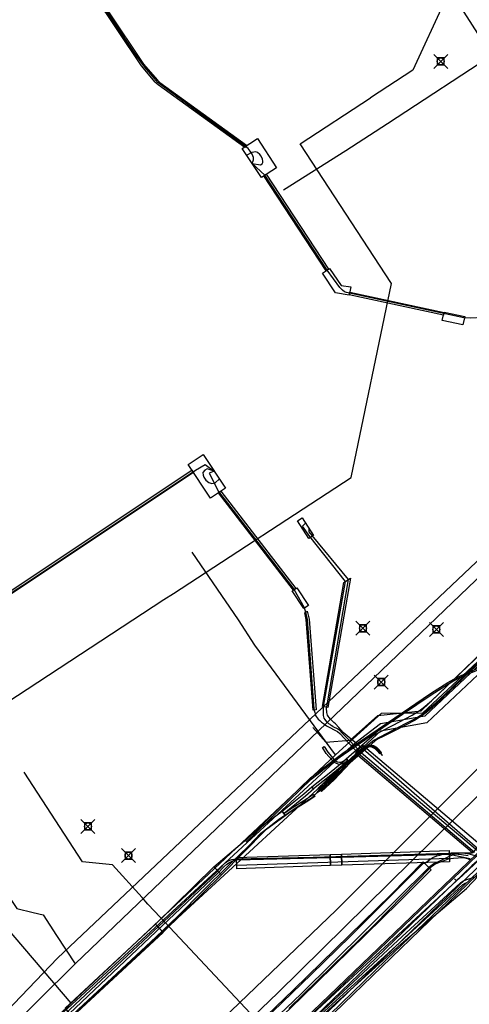
# Model space of a CAD drawing. Units: metres. Extents: x 2498846 to 2500545, y 1114574 to 1117145.
# Drawn here: x 2499471 to 2499503, y 1116037 to 1116107 of the extents above; entities that cross this region are included whole.
import ezdxf

# ---------------------------------------------------------------- set-up
doc = ezdxf.new("R2010")
doc.units = ezdxf.units.M
doc.header["$LTSCALE"] = 0.002
doc.header["$PDMODE"] = 99
doc.header["$PDSIZE"] = 0.5
for name, color, linetype, true_color in [('CAD_SS_EAU_POTABLE_CONDUITE', 7, 'Continuous', 0x0070ff), ('L1', 7, 'Continuous', 0x00c5ff), ('L3', 7, 'Continuous', 0xe60000), ('L5', 7, 'Continuous', 0xe60000), ('L6', 2, 'Continuous', 0xffff00), ('L8', 7, 'Continuous', 0xa900e6), ('L9', 7, 'Continuous', 0x0f870d)]:
    doc.layers.add(name, color=color, linetype=linetype, true_color=true_color)
doc.layers.add('L4', color=240, linetype='Continuous')

msp = doc.modelspace()

# ---------------------------------------------------------------- linework, layer by layer
at = {"layer": 'CAD_SS_EAU_POTABLE_CONDUITE'}
for points in [[(2499501.22, 1116108.39), (2499498.91, 1116103.35)], [(2499498.91, 1116103.35), (2499495.87, 1116101.36)], [(2499490.85, 1116098.09), (2499495.87, 1116101.36)], [(2499481.77, 1116065.92), (2499494.49, 1116074.21), (2499497.37, 1116088.09), (2499490.85, 1116098.09)], [(2499465.33, 1116055.17), (2499481.09, 1116065.48), (2499481.77, 1116065.92)], [(2499475.26, 1116046.72), (2499471.09, 1116053.13)], [(2499502.03, 1116045.35), (2499502.45, 1116045.74), (2499507.64, 1116050.62)], [(2499477.42, 1116046.51), (2499475.26, 1116046.72)], [(2499479.53, 1116044.16), (2499477.42, 1116046.51)], [(2499502.03, 1116045.35), (2499501.89, 1116045.5)], [(2499489.81, 1116034.06), (2499502.03, 1116045.35)], [(2499479.94, 1116043.7), (2499479.53, 1116044.16)], [(2499480.43, 1116043.18), (2499479.94, 1116043.7)], [(2499487.29, 1116035.86), (2499480.43, 1116043.18)]]:
    msp.add_lwpolyline(points, dxfattribs=at)
at = {"layer": 'L1'}
for points in [[(2499489.25, 1116037.34), (2499529, 1116076.49)], [(2499493.42, 1116043.26), (2499514.47, 1116064.34)], [(2499461.05, 1116012.26), (2499493.42, 1116043.26)], [(2499456.98, 1116006.41), (2499489.25, 1116037.34)]]:
    msp.add_lwpolyline(points, dxfattribs=at)
at = {"layer": 'L3'}
for points in [[(2499486.7, 1116097.75), (2499487.79, 1116098.46), (2499489.16, 1116096.37), (2499488.07, 1116095.66)], [(2499492.44, 1116088.83), (2499492.94, 1116089.16), (2499493.78, 1116087.95), (2499494.46, 1116087.85), (2499494.34, 1116087.26), (2499493.37, 1116087.41)], [(2499501.14, 1116086.03), (2499502.62, 1116085.72), (2499502.49, 1116085.13), (2499501.01, 1116085.44)], [(2499482.83, 1116075.15), (2499483.91, 1116075.86), (2499485.5, 1116073.44), (2499484.42, 1116072.73)], [(2499490.64, 1116071.11), (2499490.98, 1116071.33), (2499491.8, 1116070.07), (2499491.47, 1116069.85)], [(2499490.28, 1116066.1), (2499490.61, 1116066.32), (2499491.43, 1116065.06), (2499491.1, 1116064.84)]]:
    msp.add_lwpolyline(points, close=True, dxfattribs=at)
at = {"layer": 'L4'}
for points in [[(2499486.889, 1116097.829), (2499480.681, 1116102.308), (2499480.572, 1116102.407), (2499480.479, 1116102.495), (2499479.483, 1116103.649), (2499474.374, 1116111.332), (2499474.54, 1116111.442), (2499479.643, 1116103.771), (2499480.623, 1116102.633), (2499480.708, 1116102.553), (2499480.807, 1116102.464), (2499487.007, 1116097.991)], [(2499488.237, 1116095.788), (2499488.405, 1116095.898), (2499492.86, 1116089.108), (2499492.692, 1116088.998)], [(2499494.352, 1116087.268), (2499494.394, 1116087.464), (2499501.136, 1116086.023), (2499501.094, 1116085.827)], [(2499469.459, 1116065.649), (2499483.098, 1116074.728), (2499483.208, 1116074.562), (2499469.569, 1116065.483)], [(2499490.367, 1116066.145), (2499485.003, 1116073.102), (2499485.161, 1116073.224), (2499490.525, 1116066.267)], [(2499495.509, 1116054.755), (2499495.247, 1116055.057), (2499495.973, 1116055.688), (2499496.179, 1116055.832), (2499496.602, 1116056.038), (2499497.453, 1116056.46), (2499498.864, 1116057.207), (2499499.349, 1116057.512), (2499499.653, 1116057.734), (2499500.237, 1116058.234), (2499511.615, 1116069.094), (2499513.248, 1116070.625), (2499513.497, 1116070.872), (2499513.779, 1116070.588), (2499513.526, 1116070.337), (2499511.889, 1116068.804), (2499500.505, 1116057.938), (2499499.901, 1116057.42), (2499499.573, 1116057.18), (2499499.064, 1116056.861), (2499497.635, 1116056.104), (2499496.778, 1116055.68), (2499496.383, 1116055.486), (2499496.219, 1116055.372)], [(2499492.827, 1116057.766), (2499492.433, 1116057.834), (2499493.975, 1116066.706), (2499494.433, 1116067.007)], [(2499491.779, 1116057.568), (2499491.281, 1116064.054), (2499491.173, 1116064.533), (2499491.352, 1116064.652), (2499491.479, 1116064.084), (2499491.979, 1116057.584)], [(2499493.638, 1116053.683), (2499493.436, 1116053.744), (2499493.305, 1116053.821), (2499493.096, 1116054.013), (2499492.71, 1116054.475), (2499492.432, 1116054.887), (2499492.556, 1116054.971), (2499492.83, 1116054.565), (2499493.204, 1116054.117), (2499493.395, 1116053.943), (2499493.496, 1116053.882), (2499493.652, 1116053.835), (2499493.74, 1116053.844), (2499493.859, 1116053.883), (2499493.976, 1116053.951), (2499494.142, 1116054.092), (2499494.24, 1116053.978), (2499494.064, 1116053.829), (2499493.921, 1116053.745), (2499493.772, 1116053.696)], [(2499494.145, 1116054.09), (2499495.246, 1116055.056), (2499495.51, 1116054.756), (2499494.409, 1116053.79)], [(2499503.18, 1116047.359), (2499494.794, 1116054.467), (2499495.312, 1116055.077), (2499503.698, 1116047.969)], [(2499496.543, 1116054.433), (2499496.322, 1116054.69), (2499496.209, 1116054.797), (2499496.021, 1116054.905), (2499495.9, 1116054.934), (2499495.732, 1116054.912), (2499495.633, 1116054.864), (2499495.509, 1116054.756), (2499495.411, 1116054.87), (2499495.549, 1116054.99), (2499495.688, 1116055.058), (2499495.908, 1116055.086), (2499496.077, 1116055.045), (2499496.299, 1116054.919), (2499496.43, 1116054.794), (2499496.657, 1116054.531)], [(2499491.682, 1116052.084), (2499492.911, 1116053.061), (2499494.146, 1116054.095), (2499494.274, 1116053.941), (2499493.037, 1116052.907), (2499491.806, 1116051.928)], [(2499492.377, 1116051.737), (2499492.137, 1116051.991), (2499493.024, 1116052.829), (2499494.274, 1116053.941), (2499494.409, 1116053.79), (2499493.268, 1116052.579)], [(2499489.662, 1116050.171), (2499489.544, 1116050.331), (2499489.683, 1116050.434), (2499491.104, 1116051.573), (2499491.678, 1116052.081), (2499491.81, 1116051.931), (2499491.232, 1116051.419), (2499489.805, 1116050.276)], [(2499489.662, 1116050.171), (2499490.01, 1116050.424), (2499491.362, 1116051.282), (2499491.788, 1116051.566), (2499491.9, 1116051.4), (2499491.472, 1116051.114), (2499490.122, 1116050.258), (2499489.78, 1116050.009)], [(2499485.217, 1116045.793), (2499484.655, 1116046.363), (2499488.113, 1116049.289), (2499489.544, 1116050.332), (2499489.78, 1116050.008), (2499488.367, 1116048.979)], [(2499493.802, 1116047.27), (2499501.492, 1116047.522), (2499501.518, 1116046.722), (2499493.828, 1116046.47)], [(2499486.32, 1116046.224), (2499486.294, 1116047.024), (2499492.993, 1116047.243), (2499493.019, 1116046.443)], [(2499493.019, 1116046.443), (2499492.993, 1116047.243), (2499493.802, 1116047.27), (2499493.828, 1116046.47)], [(2499480.481, 1116042.25), (2499484.655, 1116046.363), (2499485.217, 1116045.793), (2499481.043, 1116041.68)], [(2499474.019, 1116036.245), (2499480.49, 1116042.258), (2499481.034, 1116041.672), (2499474.563, 1116035.659)]]:
    msp.add_lwpolyline(points, close=True, dxfattribs=at)
for points in [[(2499489.61, 1116032.881), (2499506.67, 1116049.344)], [(2499506.908, 1116049.088), (2499489.854, 1116032.629)], [(2499469.015, 1116016.843), (2499470.813, 1116018.822), (2499473.042, 1116021.093), (2499474.053, 1116022.039), (2499475.157, 1116023.115), (2499476.83, 1116024.677), (2499477.987, 1116025.746), (2499485.895, 1116033.273), (2499490.368, 1116037.561), (2499497.318, 1116044.362), (2499499.635, 1116046.712), (2499500.205, 1116046.15), (2499497.882, 1116043.796), (2499490.924, 1116036.987), (2499486.447, 1116032.695), (2499478.535, 1116025.162), (2499477.374, 1116024.091), (2499475.709, 1116022.537), (2499474.605, 1116021.461), (2499473.602, 1116020.521), (2499471.395, 1116018.272), (2499469.607, 1116016.305)]]:
    msp.add_lwpolyline(points, dxfattribs=at)
at = {"layer": 'L5'}
for points in [[(2499487.41, 1116096.68), (2499487.5, 1116096.94), (2499487.5, 1116097.1), (2499487.4, 1116097.34), (2499487.27, 1116097.56), (2499487.13, 1116097.74), (2499486.91, 1116097.92), (2499485.11, 1116099.2), (2499480.66, 1116102.46), (2499480.42, 1116102.75), (2499479.74, 1116103.56), (2499478.96, 1116104.61), (2499474.42, 1116111.46), (2499473.97, 1116112.13), (2499473.47, 1116112.68)], [(2499502.34, 1116107.84), (2499506.61, 1116101.19)], [(2499487.41, 1116096.68), (2499488.01, 1116096.58), (2499488.13, 1116096.66), (2499488.16, 1116096.75), (2499488.16, 1116096.85), (2499488.14, 1116096.99), (2499488.05, 1116097.19), (2499487.95, 1116097.32), (2499487.8, 1116097.46), (2499487.68, 1116097.5), (2499487.52, 1116097.49), (2499487.39, 1116097.46), (2499487.02, 1116097.26)], [(2499518.56, 1116083.45), (2499518.24, 1116083.78), (2499516.64, 1116087.57), (2499516.52, 1116087.91), (2499516.42, 1116088.16), (2499516.09, 1116088.23), (2499512.39, 1116087.89), (2499511.94, 1116087.73), (2499511.4, 1116087.42), (2499510.26, 1116086.74), (2499508.85, 1116086.11), (2499508.05, 1116085.9), (2499503.05, 1116085.62), (2499502.56, 1116085.64), (2499500.88, 1116086), (2499494.15, 1116087.45), (2499494.02, 1116087.5), (2499493.88, 1116087.6), (2499493.68, 1116087.8), (2499492.78, 1116089.05), (2499488.32, 1116095.84), (2499487.41, 1116096.68)], [(2499457.23, 1116055.77), (2499457.65, 1116055.88), (2499458.48, 1116056.53), (2499462.9, 1116060.15), (2499468.5, 1116064.71), (2499469.58, 1116065.57), (2499471.32, 1116066.71), (2499483.35, 1116074.74), (2499484.05, 1116075.13), (2499484.69, 1116074.67)], [(2499484.69, 1116074.67), (2499484.2, 1116074.83), (2499484.02, 1116074.73), (2499483.89, 1116074.58), (2499483.9, 1116074.38), (2499483.96, 1116074.23), (2499484.09, 1116074.02), (2499484.3, 1116073.85), (2499484.53, 1116073.78), (2499484.75, 1116073.83), (2499485.07, 1116074.11)], [(2499484.69, 1116074.67), (2499484.32, 1116074.52), (2499485.01, 1116073.2), (2499490.38, 1116066.22), (2499491.14, 1116064.92), (2499491.23, 1116064.57), (2499491.34, 1116064.06), (2499491.83, 1116057.65), (2499491.85, 1116057.55), (2499491.89, 1116057.39), (2499491.91, 1116057.3), (2499491.95, 1116057.19), (2499491.99, 1116057.12), (2499492.05, 1116057.03), (2499492.14, 1116056.92), (2499492.26, 1116056.82), (2499492.37, 1116056.71), (2499492.51, 1116056.61), (2499492.73, 1116056.45)], [(2499493.19, 1116056.4), (2499493.07, 1116056.47), (2499492.98, 1116056.54), (2499492.89, 1116056.59), (2499492.83, 1116056.65), (2499492.77, 1116056.72), (2499492.68, 1116056.82), (2499492.64, 1116056.89), (2499492.56, 1116057), (2499492.53, 1116057.09), (2499492.51, 1116057.18), (2499492.5, 1116057.3), (2499492.5, 1116057.42), (2499492.5, 1116057.59), (2499492.51, 1116057.73), (2499492.52, 1116057.84), (2499494.08, 1116066.78), (2499491.53, 1116069.99), (2499491.01, 1116070.72), (2499491.23, 1116070.95)], [(2499493.37, 1116056.58), (2499493.26, 1116056.68), (2499493.19, 1116056.75), (2499493.09, 1116056.84), (2499493.01, 1116056.92), (2499492.91, 1116057.04), (2499492.84, 1116057.14), (2499492.8, 1116057.21), (2499492.77, 1116057.3), (2499492.75, 1116057.39), (2499492.74, 1116057.48), (2499492.73, 1116057.63), (2499492.73, 1116057.75), (2499492.75, 1116057.81), (2499494.3, 1116066.92), (2499491.69, 1116070.05), (2499491.48, 1116070.33), (2499491.49, 1116070.55)], [(2499489.24, 1116032.26), (2499489.78, 1116032.7), (2499497, 1116039.7), (2499504.73, 1116047.1), (2499508.32, 1116050.46), (2499509.51, 1116051.41), (2499511, 1116052.38), (2499512.9, 1116053.2), (2499514, 1116053.75), (2499514.7, 1116054.34), (2499514.92, 1116054.69), (2499518.42, 1116054.49), (2499519.02, 1116054), (2499518.47, 1116054.72), (2499517.15, 1116063.49), (2499519.43, 1116063.86)], [(2499492.06, 1116051.68), (2499492.32, 1116052.02), (2499493.23, 1116052.87), (2499493.57, 1116053.23), (2499494.36, 1116053.99), (2499495.46, 1116054.93), (2499496.11, 1116055.43), (2499497.48, 1116056.14), (2499498.39, 1116056.61), (2499499.05, 1116056.95), (2499499.61, 1116057.3), (2499500.56, 1116058.08), (2499501.16, 1116058.67), (2499504.69, 1116062.05)], [(2499486.91, 1116048.19), (2499491.57, 1116052.72), (2499492.08, 1116053.1), (2499492.5, 1116053.43), (2499493.41, 1116054.13), (2499493.89, 1116054.49), (2499497.08, 1116056.66), (2499500.17, 1116058.75), (2499501.41, 1116059.55), (2499502.05, 1116059.91), (2499503.05, 1116060.36), (2499505.27, 1116061.21)], [(2499486.98, 1116048.12), (2499491.64, 1116052.64), (2499492.14, 1116053.02), (2499492.56, 1116053.36), (2499493.47, 1116054.05), (2499493.95, 1116054.4), (2499497.13, 1116056.58), (2499500.22, 1116058.67), (2499501.46, 1116059.46), (2499502.09, 1116059.82), (2499503.09, 1116060.27), (2499505.3, 1116061.12)], [(2499492.73, 1116056.45), (2499493.52, 1116056.04), (2499493.68, 1116055.89), (2499494.98, 1116054.48), (2499503.32, 1116047.41)], [(2499493.19, 1116056.4), (2499493.54, 1116056.22), (2499493.6, 1116056.18), (2499493.9, 1116055.87), (2499495.23, 1116054.51), (2499503.52, 1116047.53)], [(2499503.53, 1116047.67), (2499495.18, 1116054.92), (2499493.93, 1116055.98), (2499493.77, 1116056.14), (2499493.6, 1116056.33), (2499493.37, 1116056.58)], [(2499474.99, 1116036.18), (2499477.36, 1116038.39), (2499480.52, 1116041.33), (2499482.08, 1116042.83), (2499483.91, 1116044.66), (2499485.71, 1116046.46), (2499487.16, 1116047.87), (2499488.03, 1116048.76), (2499488.53, 1116049.16), (2499489.3, 1116049.75), (2499490.63, 1116050.64), (2499491.71, 1116051.33), (2499491.83, 1116051.44), (2499491.98, 1116051.61), (2499492.06, 1116051.68), (2499492.51, 1116051.98), (2499492.89, 1116052.33), (2499493.63, 1116053.06), (2499494.21, 1116053.7), (2499495.16, 1116054.56), (2499495.49, 1116054.84), (2499495.68, 1116054.96), (2499495.76, 1116054.99), (2499495.92, 1116054.99), (2499496.12, 1116054.93), (2499496.29, 1116054.84), (2499496.36, 1116054.78), (2499496.53, 1116054.55), (2499496.74, 1116054.33)], [(2499496.74, 1116054.33), (2499496.53, 1116054.61), (2499496.44, 1116054.71), (2499496.23, 1116054.89), (2499496.15, 1116054.94), (2499495.99, 1116055.01), (2499495.84, 1116055.04), (2499495.77, 1116055.03), (2499495.66, 1116055), (2499495.36, 1116054.77), (2499494.59, 1116054.11), (2499494.22, 1116053.76), (2499493.08, 1116052.62), (2499492.47, 1116052.04), (2499492.06, 1116051.68)], [(2499490.48, 1116033.62), (2499490.88, 1116034.2), (2499491.27, 1116034.68), (2499491.57, 1116034.97), (2499498.08, 1116040.84), (2499502.75, 1116044.81), (2499505.3, 1116047.51)], [(2499510.05, 1116045.34), (2499507.94, 1116045.85), (2499506.8, 1116046.83), (2499506.2, 1116046.96), (2499505.9, 1116046.97), (2499504.6, 1116046.88), (2499504.2, 1116046.91), (2499503.97, 1116046.95), (2499503.29, 1116047.16), (2499502.93, 1116047.26), (2499502.46, 1116047.33), (2499502.22, 1116047.32), (2499501.93, 1116047.27), (2499501.59, 1116047.15), (2499500.8, 1116046.77), (2499500.4, 1116046.57), (2499500.04, 1116046.32), (2499490.91, 1116037.28), (2499478.43, 1116025.37), (2499474.8, 1116022.01), (2499471.24, 1116018.43), (2499467.18, 1116014.03)], [(2499469.83, 1116031.95), (2499472.11, 1116034.05), (2499484.83, 1116045.96), (2499485.11, 1116046.27), (2499485.48, 1116046.64), (2499485.69, 1116046.78), (2499485.95, 1116046.88), (2499486.25, 1116046.94), (2499491.77, 1116047.05), (2499501.46, 1116047.34), (2499502.39, 1116047.23), (2499502.52, 1116047.21), (2499502.87, 1116047.16)], [(2499473.89, 1116035.44), (2499484.96, 1116045.9), (2499485.39, 1116046.37), (2499485.6, 1116046.55), (2499485.78, 1116046.68), (2499486.11, 1116046.83), (2499486.3, 1116046.87), (2499492.99, 1116047.02), (2499501.51, 1116047.27), (2499503, 1116046.96)], [(2499485.42, 1116032.67), (2499491.62, 1116038.65), (2499494.44, 1116041.39), (2499499.65, 1116046.6), (2499499.73, 1116046.61), (2499499.83, 1116046.68), (2499500.11, 1116046.89), (2499500.34, 1116047.02), (2499500.63, 1116047.14), (2499500.83, 1116047.2), (2499501.06, 1116047.27), (2499501.34, 1116047.31), (2499501.64, 1116047.35), (2499502, 1116047.35), (2499502.48, 1116047.36), (2499502.66, 1116047.36), (2499503.16, 1116047.35)], [(2499486.32, 1116046.48), (2499501.5, 1116046.99)], [(2499502.99, 1116046.87), (2499502.84, 1116046.94), (2499502.71, 1116046.96), (2499502.52, 1116047), (2499502.14, 1116046.99), (2499501.81, 1116046.96), (2499501.42, 1116046.9), (2499500.86, 1116046.7), (2499500.5, 1116046.54), (2499500.14, 1116046.28), (2499496.18, 1116042.23), (2499490.02, 1116036.23)], [(2499461.16, 1116002.94), (2499461.47, 1116003.47), (2499464.41, 1116007.68), (2499472.17, 1116016), (2499481.03, 1116024.94), (2499487.47, 1116031.21), (2499491.45, 1116035.13), (2499497.83, 1116041.08), (2499502.28, 1116045.18), (2499502.33, 1116045.23), (2499502.38, 1116045.26), (2499502.48, 1116045.33), (2499502.52, 1116045.36), (2499502.7, 1116045.43), (2499504.58, 1116046.03), (2499505.58, 1116046.43), (2499506.19, 1116046.61)], [(2499464.52, 1116007.58), (2499472.31, 1116015.9), (2499481.13, 1116024.84), (2499487.54, 1116031.14), (2499491.51, 1116035.05), (2499497.97, 1116040.95), (2499502.48, 1116045.1), (2499502.69, 1116045.22)]]:
    msp.add_lwpolyline(points, dxfattribs=at)
at = {"layer": 'L6'}
for points in [[(2499512.25, 1116096.46), (2499510.86, 1116093.38), (2499510.5, 1116074.84), (2499473.49, 1116039.83), (2499469.31, 1116035.49), (2499465.51, 1116031.74)], [(2499474.74, 1116039.41), (2499511.27, 1116074.41), (2499511.48, 1116092.37), (2499511.5, 1116092.83), (2499511.51, 1116093.08), (2499512.19, 1116094.57), (2499512.42, 1116095.08), (2499512.67, 1116095.32), (2499512.92, 1116095.57), (2499513.11, 1116095.69)], [(2499466.33, 1116049.61), (2499468.27, 1116046.77), (2499470.57, 1116043.37), (2499471.73, 1116043.09), (2499472.45, 1116042.93), (2499473.41, 1116041.45), (2499474.74, 1116039.41)], [(2499474.74, 1116039.41), (2499469.38, 1116034.11), (2499465.01, 1116029.99)]]:
    msp.add_lwpolyline(points, dxfattribs=at)
at = {"layer": 'L8'}
for points in [[(2499505.02, 1116104.72), (2499497.08, 1116099.51)], [(2499505.02, 1116104.72), (2499497.08, 1116099.51)], [(2499497.08, 1116099.51), (2499494.11, 1116097.57)], [(2499494.11, 1116097.57), (2499489.65, 1116094.77)], [(2499519.54, 1116076.86), (2499519.2, 1116076.69), (2499516.17, 1116073.73), (2499514.98, 1116071.48), (2499499.77, 1116057.13), (2499496.59, 1116056.6), (2499494.54, 1116055.01), (2499462.92, 1116025.84)], [(2499519.54, 1116076.86), (2499519.38, 1116076.21), (2499516.5, 1116073.4), (2499515.31, 1116071.15), (2499499.9, 1116056.66), (2499496.59, 1116056.07), (2499463.32, 1116025.44)], [(2499491.76, 1116056.33), (2499492.69, 1116055.27), (2499494.41, 1116055.41), (2499496.39, 1116057.19), (2499499.5, 1116057.52), (2499514.58, 1116072.01), (2499515.84, 1116074.06), (2499518.93, 1116076.98), (2499519.54, 1116076.86)], [(2499499.63, 1116057.37), (2499515.67, 1116072.36)], [(2499486.44, 1116064.03), (2499483.11, 1116068.88)], [(2499487.61, 1116062.22), (2499486.44, 1116064.03)], [(2499493.37, 1116054.36), (2499487.61, 1116062.22)], [(2499496.65, 1116057.35), (2499499.63, 1116057.37)], [(2499493.37, 1116054.36), (2499496.65, 1116057.35)], [(2499513.81, 1116053.86), (2499513.26, 1116053.73), (2499509.37, 1116051.88), (2499503.13, 1116046.43), (2499470.83, 1116015.39), (2499462.1, 1116004.8), (2499455.88, 1115993.56), (2499452.05, 1115981.12), (2499449.27, 1115964.46), (2499445.74, 1115941.11), (2499445.36, 1115940.84)], [(2499474.46, 1116036.6), (2499493.37, 1116054.36)], [(2499477.1, 1116021.98), (2499505.22, 1116048.96)], [(2499477.17, 1116021.91), (2499505.29, 1116048.89)], [(2499474.46, 1116036.6), (2499464.9, 1116047.8)], [(2499465.93, 1116028.32), (2499474.46, 1116036.6)]]:
    msp.add_lwpolyline(points, dxfattribs=at)
at = {"layer": 'L9'}
for p in [(2499500.9, 1116103.98), (2499495.33, 1116063.43), (2499500.59, 1116063.34), (2499496.64, 1116059.58), (2499475.66, 1116049.25), (2499478.56, 1116047.16)]:
    msp.add_point(p, dxfattribs=at)

doc.saveas('drawing.dxf')
